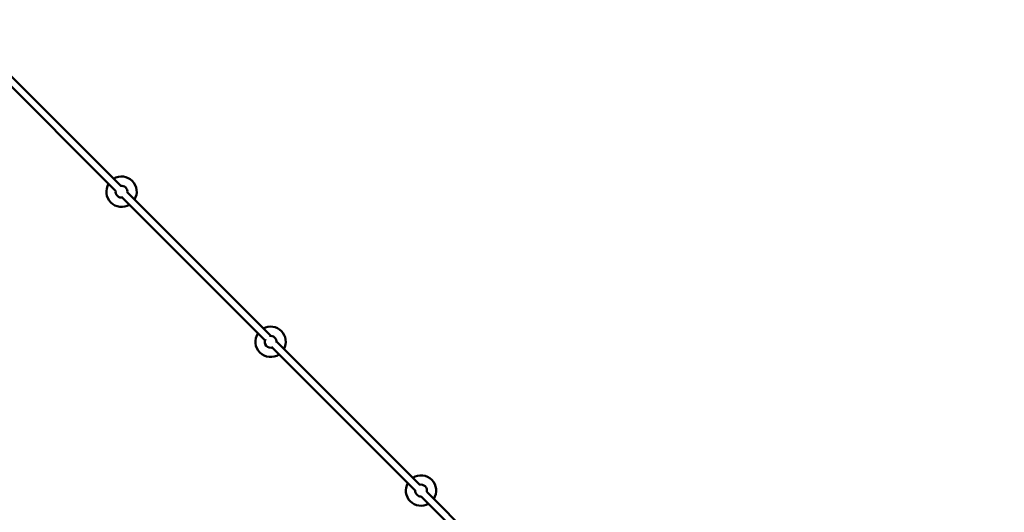
# Model space of a CAD drawing. Units: millimetres. Extents: x 389 to 11031, y 2971 to 13503.
# Drawn here: x 6376 to 8703, y 8695 to 9859 of the extents above; entities that cross this region are included whole.
import ezdxf

# ---------------------------------------------------------------- set-up
doc = ezdxf.new("R2010")
doc.units = ezdxf.units.MM
doc.layers.add('Dimension', color=7, linetype='Continuous')
doc.layers.add('Widoczne (ISO)', color=7, linetype='Continuous', lineweight=50)
doc.styles.get("Standard").update_dxf_attribs({"font": 'tahoma.ttf'})
doc.dimstyles.new('Standard$0', dxfattribs={"dimtxt": 0.18, "dimasz": 0.18, "dimexe": 0.18, "dimexo": 0.0625, "dimgap": 0.09, "dimtad": 0, "dimtih": 1, "dimtoh": 1, "dimdec": 4, "dimzin": 0, "dimdsep": 46, "dimtxsty": 'Standard', "dimcen": 0.09, "dimadec": 0, "dimazin": 0, "dimtfac": 1, "dimtdec": 4, "dimtofl": 0, "dimtmove": 0, "dimatfit": 3, "dimfxl": 1, "dimtolj": 1, "dimtzin": 0, "dimarcsym": 0})

# ---------------------------------------------------------------- blocks, each defined once
blk = doc.blocks.new('*D9')
at = {"layer": 'Defpoints', "color": 0}
for p in [(5524.3, 12455.5), (5524.3, 4065.6), (10727.8, 4065.6)]:
    blk.add_point(p, dxfattribs=at)
at = {"layer": 'Dimension', "color": 0, "linetype": 'ByBlock', "lineweight": -2}
for p, q in [((5524.4, 12455.5), (10727.9, 12455.5)), ((10727.8, 12355.5), (10727.8, 8365.2)), ((10727.8, 4165.6), (10727.8, 8155.9)), ((5524.4, 4065.6), (10727.9, 4065.6))]:
    blk.add_line(p, q, dxfattribs=at)
at = {"layer": 'Dimension', "color": 0}
for points in [[(10711.1, 12355.5), (10744.4, 12355.5), (10727.8, 12455.5)], [(10711.1, 4165.6), (10744.4, 4165.6), (10727.8, 4065.6)]]:
    blk.add_solid(points, dxfattribs=at)
at = {"layer": 'Dimension', "color": 0, "insert": (10727.8, 8260.6), "char_height": 200, "attachment_point": 5}
blk.add_mtext('\\A1;8390', dxfattribs=at)

msp = doc.modelspace()

# ---------------------------------------------------------------- linework, layer by layer
at = {"layer": 'Widoczne (ISO)'}
for p, q in [((6614.9, 9466.9), (6277.9, 9804)), ((6264, 9793.8), (6602.9, 9454.9)), ((6969.5, 9112.3), (6630.7, 9451.2)), ((6618.6, 9439.2), (6955.7, 9102.1)), ((6973, 9084.8), (7310.7, 8747.1)), ((7321.5, 8760.4), (6983.2, 9098.7)), ((7325, 8732.8), (7527.6, 8530.2)), ((7539.6, 8542.2), (7338.3, 8743.5))]:
    msp.add_line(p, q, dxfattribs=at)
for centre, radius, start, end in [((6616.8, 9453), 35.9, 328.6787, 121.3213), ((6616.8, 9453), 35.9, 148.6787, 301.3213), ((6616.8, 9453), 14, 168.3827, 281.6173), ((6616.8, 9453), 14, 168.3827, 281.6173), ((6616.8, 9453), 14, 348.3827, 101.6173), ((6616.8, 9453), 14, 348.3827, 101.6173), ((6969.2, 9098.3), 35.9, 331.4146, 118.5854), ((6969.2, 9098.3), 35.9, 145.9742, 304.0258), ((6969.2, 9098.3), 14, 152.7427, 291.5166), ((6969.2, 9098.3), 14, 354.0212, 101.7225), ((7324.7, 8746.8), 35.9, 326.7767, 123.2233), ((7324.7, 8746.8), 35.9, 150.5962, 299.4038), ((7324.7, 8746.8), 14, 346.6017, 105.4174), ((7324.7, 8746.8), 14, 176.6592, 271.3482)]:
    msp.add_arc(centre, radius, start, end, dxfattribs=at)

# ---------------------------------------------------------------- dimensions: what is measured, and where the dimension line sits
at = {"layer": 'Dimension'}
dim = msp.add_linear_dim(base=(10727.8, 4065.6), p1=(5524.3, 12455.5), p2=(5524.3, 4065.6), angle=90, dimstyle='Standard$0', override={"dimtxt": 200, "dimasz": 100, "dimdec": 0, "dimarcsym": 1}, dxfattribs=at)
dim.commit()
dim.dimension.update_dxf_attribs({"geometry": '*D9', "text_midpoint": (10727.8, 8260.6)})

doc.saveas('drawing.dxf')
